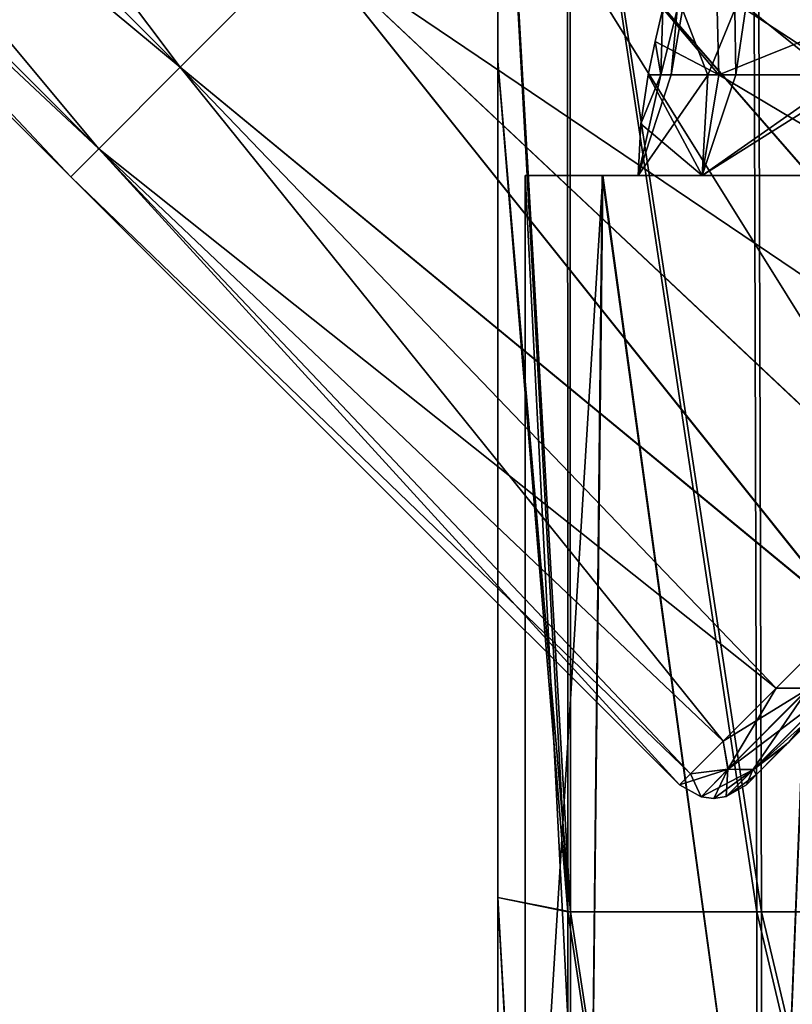
# Model space of a CAD drawing. Units: millimetres. Extents: x -217 to 26, y 0 to 186.
# Drawn here: x -33 to -21, y 34 to 49 of the extents above; entities that cross this region are included whole.
import ezdxf

# ---------------------------------------------------------------- set-up
doc = ezdxf.new("R2010")
doc.units = ezdxf.units.MM
doc.header["$LTSCALE"] = 87.799548
for name, color, linetype in [('166', 7, 'CONTINUOUS'), ('167', 7, 'CONTINUOUS'), ('173', 7, 'CONTINUOUS'), ('174', 7, 'CONTINUOUS'), ('181', 7, 'CONTINUOUS'), ('187', 7, 'CONTINUOUS'), ('191', 7, 'CONTINUOUS'), ('197', 7, 'CONTINUOUS'), ('204', 7, 'CONTINUOUS'), ('214', 7, 'CONTINUOUS'), ('286', 7, 'CONTINUOUS'), ('294', 7, 'CONTINUOUS'), ('57', 7, 'CONTINUOUS'), ('59', 7, 'CONTINUOUS'), ('61', 7, 'CONTINUOUS'), ('64', 7, 'CONTINUOUS'), ('67', 7, 'CONTINUOUS'), ('69', 7, 'CONTINUOUS'), ('71', 7, 'CONTINUOUS'), ('72', 7, 'CONTINUOUS')]:
    doc.layers.add(name, color=color, linetype=linetype)

msp = doc.modelspace()

# ---------------------------------------------------------------- linework, layer by layer
at = {"layer": '166', "linetype": 'Continuous'}
msp.add_3dface([(-21.011, 37.785, 140), (-19.682, 39.114, 140), (-20.39, 38.406, 144.396), (-21.011, 37.785, 140)], dxfattribs=at)
at = {"layer": '167', "linetype": 'Continuous'}
for points in [[(-20.851, 37.945, 144.54), (-20.39, 38.406, 144.396), (-20.074, 38.721, 146.638), (-20.851, 37.945, 144.54)], [(-21.011, 37.785, 140), (-20.39, 38.406, 144.396), (-20.851, 37.945, 144.54), (-21.011, 37.785, 140)], [(-21.327, 37.468, 142.301), (-21.011, 37.785, 140), (-20.851, 37.945, 144.54), (-21.327, 37.468, 142.301)], [(-21.482, 37.313, 140), (-21.011, 37.785, 140), (-21.327, 37.468, 142.301), (-21.482, 37.313, 140)]]:
    msp.add_3dface(points, dxfattribs=at)
at = {"layer": '173', "linetype": 'Continuous'}
msp.add_3dface([(-19.682, 39.114, 140), (-21.011, 37.785, 140), (-20.39, 38.406, 135.604), (-19.682, 39.114, 140)], dxfattribs=at)
at = {"layer": '174', "linetype": 'Continuous'}
for points in [[(-20.007, 38.788, 133.213), (-20.39, 38.406, 135.604), (-20.811, 37.985, 135.298), (-20.007, 38.788, 133.213)], [(-20.39, 38.406, 135.604), (-21.011, 37.785, 140), (-20.811, 37.985, 135.298), (-20.39, 38.406, 135.604)], [(-20.811, 37.985, 135.298), (-21.011, 37.785, 140), (-21.314, 37.482, 137.583), (-20.811, 37.985, 135.298)], [(-21.011, 37.785, 140), (-21.482, 37.313, 140), (-21.314, 37.482, 137.583), (-21.011, 37.785, 140)]]:
    msp.add_3dface(points, dxfattribs=at)
at = {"layer": '181', "linetype": 'Continuous'}
for points in [[(-21.008, 38.847, 147.153), (-20.481, 38.848, 147.502), (-19.876, 39.98, 149.103), (-21.008, 38.847, 147.153)], [(-21.772, 37.558, 143.945), (-20.481, 38.848, 147.502), (-21.85, 38.006, 144.927), (-21.772, 37.558, 143.945)], [(-21.85, 38.006, 144.927), (-20.481, 38.848, 147.502), (-21.008, 38.847, 147.153), (-21.85, 38.006, 144.927)], [(-20.481, 38.848, 147.502), (-21.772, 37.558, 143.945), (-20.108, 38.814, 147.328), (-20.481, 38.848, 147.502)], [(-20.108, 38.814, 147.328), (-21.772, 37.558, 143.945), (-21.369, 37.553, 143.854), (-20.108, 38.814, 147.328)], [(-20.074, 38.721, 146.638), (-20.108, 38.814, 147.328), (-21.369, 37.553, 143.854), (-20.074, 38.721, 146.638)], [(-20.851, 37.945, 144.54), (-20.074, 38.721, 146.638), (-21.369, 37.553, 143.854), (-20.851, 37.945, 144.54)], [(-22.368, 37.487, 142.512), (-21.772, 37.558, 143.945), (-21.85, 38.006, 144.927), (-22.368, 37.487, 142.512)], [(-21.327, 37.468, 142.301), (-20.851, 37.945, 144.54), (-21.369, 37.553, 143.854), (-21.327, 37.468, 142.301)], [(-22.199, 37.117, 140), (-21.772, 37.558, 143.945), (-22.543, 37.312, 140), (-22.199, 37.117, 140)], [(-22.543, 37.312, 140), (-21.772, 37.558, 143.945), (-22.368, 37.487, 142.512), (-22.543, 37.312, 140)], [(-21.772, 37.558, 143.945), (-22.199, 37.117, 140), (-21.369, 37.553, 143.854), (-21.772, 37.558, 143.945)], [(-21.369, 37.553, 143.854), (-22.199, 37.117, 140), (-22.001, 37.094, 140), (-21.369, 37.553, 143.854)], [(-21.805, 37.123, 140), (-21.369, 37.553, 143.854), (-22.001, 37.094, 140), (-21.805, 37.123, 140)], [(-21.327, 37.468, 142.301), (-21.369, 37.553, 143.854), (-21.805, 37.123, 140), (-21.327, 37.468, 142.301)], [(-21.482, 37.313, 140), (-21.327, 37.468, 142.301), (-21.805, 37.123, 140), (-21.482, 37.313, 140)]]:
    msp.add_3dface(points, dxfattribs=at)
at = {"layer": '187', "linetype": 'Continuous'}
for points in [[(-26.903, 59.87, 152.868), (-11.663, 48.194, 152.618), (-24.31, 62.466, 152.33), (-26.903, 59.87, 152.868)], [(-11.663, 48.194, 152.618), (-9.957, 49.899, 151.885), (-24.31, 62.466, 152.33), (-11.663, 48.194, 152.618)], [(-23.122, 56.094, 152.868), (-11.663, 48.194, 152.618), (-26.903, 59.87, 152.868), (-23.122, 56.094, 152.868)], [(-13.437, 46.419, 152.868), (-11.663, 48.194, 152.618), (-23.122, 56.094, 152.868), (-13.437, 46.419, 152.868)]]:
    msp.add_3dface(points, dxfattribs=at)
at = {"layer": '191', "linetype": 'Continuous'}
for points in [[(-21.009, 38.847, 132.848), (-19.877, 39.979, 130.899), (-20.487, 38.851, 132.496), (-21.009, 38.847, 132.848)], [(-21.851, 38.005, 135.076), (-21.009, 38.847, 132.848), (-21.778, 37.56, 136.054), (-21.851, 38.005, 135.076)], [(-21.778, 37.56, 136.054), (-21.009, 38.847, 132.848), (-20.487, 38.851, 132.496), (-21.778, 37.56, 136.054)], [(-21.778, 37.56, 136.054), (-20.487, 38.851, 132.496), (-21.381, 37.55, 136.142), (-21.778, 37.56, 136.054)], [(-20.487, 38.851, 132.496), (-20.119, 38.812, 132.665), (-21.381, 37.55, 136.142), (-20.487, 38.851, 132.496)], [(-20.119, 38.812, 132.665), (-20.811, 37.985, 135.298), (-21.381, 37.55, 136.142), (-20.119, 38.812, 132.665)], [(-20.007, 38.788, 133.213), (-20.811, 37.985, 135.298), (-20.119, 38.812, 132.665), (-20.007, 38.788, 133.213)], [(-22.369, 37.487, 137.492), (-21.851, 38.005, 135.076), (-21.778, 37.56, 136.054), (-22.369, 37.487, 137.492)], [(-20.811, 37.985, 135.298), (-21.314, 37.482, 137.583), (-21.381, 37.55, 136.142), (-20.811, 37.985, 135.298)], [(-22.199, 37.117, 140), (-22.543, 37.312, 140), (-22.369, 37.487, 137.492), (-22.199, 37.117, 140)], [(-22.199, 37.117, 140), (-22.369, 37.487, 137.492), (-21.778, 37.56, 136.054), (-22.199, 37.117, 140)], [(-22.001, 37.094, 140), (-22.199, 37.117, 140), (-21.778, 37.56, 136.054), (-22.001, 37.094, 140)], [(-21.805, 37.123, 140), (-22.001, 37.094, 140), (-21.778, 37.56, 136.054), (-21.805, 37.123, 140)], [(-21.805, 37.123, 140), (-21.778, 37.56, 136.054), (-21.381, 37.55, 136.142), (-21.805, 37.123, 140)], [(-21.482, 37.313, 140), (-21.805, 37.123, 140), (-21.381, 37.55, 136.142), (-21.482, 37.313, 140)], [(-21.314, 37.482, 137.583), (-21.482, 37.313, 140), (-21.381, 37.55, 136.142), (-21.314, 37.482, 137.583)]]:
    msp.add_3dface(points, dxfattribs=at)
at = {"layer": '197', "linetype": 'Continuous'}
for points in [[(-9.958, 49.898, 128.114), (-11.664, 48.193, 127.381), (-24.312, 62.465, 127.669), (-9.958, 49.898, 128.114)], [(-11.664, 48.193, 127.381), (-13.437, 46.419, 127.132), (-24.312, 62.465, 127.669), (-11.664, 48.193, 127.381)], [(-24.312, 62.465, 127.669), (-13.437, 46.419, 127.132), (-23.123, 56.094, 127.132), (-24.312, 62.465, 127.669)]]:
    msp.add_3dface(points, dxfattribs=at)
at = {"layer": '204', "linetype": 'Continuous'}
for points in [[(-45.943, 61.575, 143.979), (-30.486, 48.722, 147.567), (-44.65, 62.87, 147.567), (-45.943, 61.575, 143.979)], [(-30.486, 48.722, 147.567), (-28.472, 50.738, 150.414), (-44.65, 62.87, 147.567), (-30.486, 48.722, 147.567)], [(-46.389, 61.129, 140), (-31.779, 47.427, 143.979), (-45.943, 61.575, 143.979), (-46.389, 61.129, 140)], [(-31.779, 47.427, 143.979), (-30.486, 48.722, 147.567), (-45.943, 61.575, 143.979), (-31.779, 47.427, 143.979)], [(-32.224, 46.981, 140), (-31.779, 47.427, 143.979), (-46.389, 61.129, 140), (-32.224, 46.981, 140)], [(-13.437, 46.419, 152.868), (-23.122, 56.094, 152.868), (-25.935, 53.279, 152.241), (-13.437, 46.419, 152.868)], [(-28.472, 50.738, 150.414), (-16.921, 42.935, 151.892), (-25.935, 53.279, 152.241), (-28.472, 50.738, 150.414)], [(-15.213, 44.643, 152.622), (-13.437, 46.419, 152.868), (-25.935, 53.279, 152.241), (-15.213, 44.643, 152.622)], [(-16.921, 42.935, 151.892), (-15.213, 44.643, 152.622), (-25.935, 53.279, 152.241), (-16.921, 42.935, 151.892)], [(-30.486, 48.722, 147.567), (-19.876, 39.98, 149.103), (-28.472, 50.738, 150.414), (-30.486, 48.722, 147.567)], [(-19.876, 39.98, 149.103), (-18.496, 41.36, 150.703), (-28.472, 50.738, 150.414), (-19.876, 39.98, 149.103)], [(-18.496, 41.36, 150.703), (-16.921, 42.935, 151.892), (-28.472, 50.738, 150.414), (-18.496, 41.36, 150.703)], [(-31.779, 47.427, 143.979), (-21.008, 38.847, 147.153), (-30.486, 48.722, 147.567), (-31.779, 47.427, 143.979)], [(-21.008, 38.847, 147.153), (-19.876, 39.98, 149.103), (-30.486, 48.722, 147.567), (-21.008, 38.847, 147.153)], [(-32.224, 46.981, 140), (-22.368, 37.487, 142.512), (-31.779, 47.427, 143.979), (-32.224, 46.981, 140)], [(-22.368, 37.487, 142.512), (-21.85, 38.006, 144.927), (-31.779, 47.427, 143.979), (-22.368, 37.487, 142.512)], [(-21.85, 38.006, 144.927), (-21.008, 38.847, 147.153), (-31.779, 47.427, 143.979), (-21.85, 38.006, 144.927)], [(-22.543, 37.312, 140), (-22.368, 37.487, 142.512), (-32.224, 46.981, 140), (-22.543, 37.312, 140)]]:
    msp.add_3dface(points, dxfattribs=at)
at = {"layer": '214', "linetype": 'Continuous'}
for points in [[(-44.65, 62.87, 132.433), (-42.637, 64.886, 129.586), (-30.486, 48.722, 132.433), (-44.65, 62.87, 132.433)], [(-30.486, 48.722, 132.433), (-42.637, 64.886, 129.586), (-28.472, 50.738, 129.586), (-30.486, 48.722, 132.433)], [(-45.943, 61.575, 136.021), (-44.65, 62.87, 132.433), (-31.779, 47.427, 136.021), (-45.943, 61.575, 136.021)], [(-31.779, 47.427, 136.021), (-44.65, 62.87, 132.433), (-30.486, 48.722, 132.433), (-31.779, 47.427, 136.021)], [(-32.224, 46.981, 140), (-46.389, 61.129, 140), (-45.943, 61.575, 136.021), (-32.224, 46.981, 140)], [(-32.224, 46.981, 140), (-45.943, 61.575, 136.021), (-31.779, 47.427, 136.021), (-32.224, 46.981, 140)], [(-23.123, 56.094, 127.132), (-15.216, 44.641, 127.378), (-25.935, 53.279, 127.759), (-23.123, 56.094, 127.132)], [(-13.437, 46.419, 127.132), (-15.216, 44.641, 127.378), (-23.123, 56.094, 127.132), (-13.437, 46.419, 127.132)], [(-18.499, 41.357, 129.3), (-28.472, 50.738, 129.586), (-25.935, 53.279, 127.759), (-18.499, 41.357, 129.3)], [(-15.216, 44.641, 127.378), (-16.925, 42.931, 128.111), (-25.935, 53.279, 127.759), (-15.216, 44.641, 127.378)], [(-16.925, 42.931, 128.111), (-18.499, 41.357, 129.3), (-25.935, 53.279, 127.759), (-16.925, 42.931, 128.111)], [(-19.877, 39.979, 130.899), (-30.486, 48.722, 132.433), (-28.472, 50.738, 129.586), (-19.877, 39.979, 130.899)], [(-18.499, 41.357, 129.3), (-19.877, 39.979, 130.899), (-28.472, 50.738, 129.586), (-18.499, 41.357, 129.3)], [(-21.851, 38.005, 135.076), (-31.779, 47.427, 136.021), (-30.486, 48.722, 132.433), (-21.851, 38.005, 135.076)], [(-19.877, 39.979, 130.899), (-21.009, 38.847, 132.848), (-30.486, 48.722, 132.433), (-19.877, 39.979, 130.899)], [(-21.009, 38.847, 132.848), (-21.851, 38.005, 135.076), (-30.486, 48.722, 132.433), (-21.009, 38.847, 132.848)], [(-22.543, 37.312, 140), (-32.224, 46.981, 140), (-31.779, 47.427, 136.021), (-22.543, 37.312, 140)], [(-22.369, 37.487, 137.492), (-22.543, 37.312, 140), (-31.779, 47.427, 136.021), (-22.369, 37.487, 137.492)], [(-21.851, 38.005, 135.076), (-22.369, 37.487, 137.492), (-31.779, 47.427, 136.021), (-21.851, 38.005, 135.076)]]:
    msp.add_3dface(points, dxfattribs=at)
at = {"layer": '286', "linetype": 'Continuous'}
for points in [[(-25.436, 48.817, 0.416), (-24.318, 35.291, 7.44), (-25.436, 55.449, 0.417), (-25.436, 48.817, 0.416)], [(-25.436, 55.449, 0.417), (-24.318, 35.291, 7.44), (-24.326, 55.31, 7.42), (-25.436, 55.449, 0.417)], [(-24.318, 35.291, 7.44), (-21.313, 35.291, 13.874), (-24.326, 55.31, 7.42), (-24.318, 35.291, 7.44)], [(-24.326, 55.31, 7.42), (-21.313, 35.291, 13.874), (-21.373, 55.31, 13.901), (-24.326, 55.31, 7.42)], [(-21.313, 35.291, 13.874), (-16.659, 35.29, 19.243), (-21.373, 55.31, 13.901), (-21.313, 35.291, 13.874)], [(-21.373, 55.31, 13.901), (-16.659, 35.29, 19.243), (-16.823, 55.309, 19.376), (-21.373, 55.31, 13.901)], [(-25.436, 35.521, 0.414), (-24.318, 35.291, 7.44), (-25.436, 48.817, 0.416), (-25.436, 35.521, 0.414)], [(-25.437, 15.518, 0.416), (-24.319, 15.27, 7.434), (-25.436, 35.521, 0.414), (-25.437, 15.518, 0.416)], [(-25.436, 35.521, 0.414), (-24.319, 15.27, 7.434), (-24.318, 35.291, 7.44), (-25.436, 35.521, 0.414)], [(-24.319, 15.27, 7.434), (-21.296, 15.27, 13.85), (-24.318, 35.291, 7.44), (-24.319, 15.27, 7.434)], [(-24.318, 35.291, 7.44), (-21.296, 15.27, 13.85), (-21.313, 35.291, 13.874), (-24.318, 35.291, 7.44)], [(-21.296, 15.27, 13.85), (-16.598, 15.27, 19.175), (-21.313, 35.291, 13.874), (-21.296, 15.27, 13.85)], [(-21.313, 35.291, 13.874), (-16.598, 15.27, 19.175), (-16.659, 35.29, 19.243), (-21.313, 35.291, 13.874)]]:
    msp.add_3dface(points, dxfattribs=at)
at = {"layer": '294', "linetype": 'Continuous'}
for points in [[(-25.436, 55.449, 0.417), (-24.28, 35.291, -6.603), (-25.436, 48.817, 0.416), (-25.436, 55.449, 0.417)], [(-24.28, 35.291, -6.603), (-25.436, 55.449, 0.417), (-24.288, 55.31, -6.584), (-24.28, 35.291, -6.603)], [(-21.24, 35.291, -13.021), (-24.28, 35.291, -6.603), (-24.288, 55.31, -6.584), (-21.24, 35.291, -13.021)], [(-21.299, 55.31, -13.049), (-21.24, 35.291, -13.021), (-24.288, 55.31, -6.584), (-21.299, 55.31, -13.049)], [(-16.557, 35.29, -18.365), (-21.24, 35.291, -13.021), (-21.299, 55.31, -13.049), (-16.557, 35.29, -18.365)], [(-16.719, 55.309, -18.498), (-16.557, 35.29, -18.365), (-21.299, 55.31, -13.049), (-16.719, 55.309, -18.498)], [(-25.436, 35.521, 0.414), (-25.436, 48.817, 0.416), (-24.28, 35.291, -6.603), (-25.436, 35.521, 0.414)], [(-25.437, 15.518, 0.416), (-25.436, 35.521, 0.414), (-24.281, 15.27, -6.597), (-25.437, 15.518, 0.416)], [(-24.281, 15.27, -6.597), (-25.436, 35.521, 0.414), (-24.28, 35.291, -6.603), (-24.281, 15.27, -6.597)], [(-21.223, 15.27, -12.997), (-24.281, 15.27, -6.597), (-24.28, 35.291, -6.603), (-21.223, 15.27, -12.997)], [(-21.24, 35.291, -13.021), (-21.223, 15.27, -12.997), (-24.28, 35.291, -6.603), (-21.24, 35.291, -13.021)], [(-16.496, 15.27, -18.296), (-21.223, 15.27, -12.997), (-21.24, 35.291, -13.021), (-16.496, 15.27, -18.296)], [(-16.557, 35.29, -18.365), (-16.496, 15.27, -18.296), (-21.24, 35.291, -13.021), (-16.557, 35.29, -18.365)]]:
    msp.add_3dface(points, dxfattribs=at)
at = {"layer": '57', "linetype": 'Continuous'}
for points in [[(-21.921, 48.601, -132.889), (-22.809, 49.656, -140), (-22.933, 49.13, -140), (-21.921, 48.601, -132.889)], [(-21.948, 49.643, -133.781), (-22.809, 49.656, -140), (-21.921, 48.601, -132.889), (-21.948, 49.643, -133.781)], [(-19.327, 49.646, -127.882), (-21.948, 49.643, -133.781), (-21.921, 48.601, -132.889), (-19.327, 49.646, -127.882)], [(-18.657, 48.601, -126.472), (-19.327, 49.646, -127.882), (-21.921, 48.601, -132.889), (-18.657, 48.601, -126.472)], [(-23.045, 48.601, -140), (-21.921, 48.601, -132.889), (-22.933, 49.13, -140), (-23.045, 48.601, -140)]]:
    msp.add_3dface(points, dxfattribs=at)
at = {"layer": '59', "linetype": 'Continuous'}
for points in [[(-22.933, 49.13, -140), (-22.809, 49.656, -140), (-22.844, 48.6, -143.041), (-22.933, 49.13, -140)], [(-22.809, 49.656, -140), (-22.582, 49.637, -143.246), (-22.844, 48.6, -143.041), (-22.809, 49.656, -140)], [(-22.582, 49.637, -143.246), (-22.497, 49.639, -143.789), (-22.68, 48.601, -144.086), (-22.582, 49.637, -143.246)], [(-22.68, 48.601, -144.086), (-22.497, 49.639, -143.789), (-22.092, 48.599, -146.561), (-22.68, 48.601, -144.086)], [(-22.497, 49.639, -143.789), (-21.663, 49.643, -147.149), (-22.092, 48.599, -146.561), (-22.497, 49.639, -143.789)], [(-22.092, 48.599, -146.561), (-21.663, 49.643, -147.149), (-21.647, 48.6, -147.905), (-22.092, 48.599, -146.561)], [(-21.663, 49.643, -147.149), (-21.495, 49.643, -147.639), (-21.647, 48.6, -147.905), (-21.663, 49.643, -147.149)], [(-21.647, 48.6, -147.905), (-21.495, 49.643, -147.639), (-19.9, 48.602, -151.622), (-21.647, 48.6, -147.905)], [(-21.495, 49.643, -147.639), (-19.325, 49.647, -152.121), (-19.9, 48.602, -151.622), (-21.495, 49.643, -147.639)], [(-22.844, 48.6, -143.041), (-22.582, 49.637, -143.246), (-22.68, 48.601, -144.086), (-22.844, 48.6, -143.041)], [(-23.045, 48.601, -140), (-22.933, 49.13, -140), (-22.844, 48.6, -143.041), (-23.045, 48.601, -140)]]:
    msp.add_3dface(points, dxfattribs=at)
at = {"layer": '61', "linetype": 'Continuous'}
for points in [[(-22.183, 47, -133.206), (-23.045, 48.601, -140), (-23.161, 47.824, -140), (-22.183, 47, -133.206)], [(-21.921, 48.601, -132.889), (-23.045, 48.601, -140), (-22.183, 47, -133.206), (-21.921, 48.601, -132.889)], [(-19.228, 47, -127.019), (-21.921, 48.601, -132.889), (-22.183, 47, -133.206), (-19.228, 47, -127.019)], [(-18.657, 48.601, -126.472), (-21.921, 48.601, -132.889), (-19.228, 47, -127.019), (-18.657, 48.601, -126.472)], [(-23.2, 47, -140), (-22.183, 47, -133.206), (-23.161, 47.824, -140), (-23.2, 47, -140)]]:
    msp.add_3dface(points, dxfattribs=at)
at = {"layer": '64', "linetype": 'Continuous'}
for points in [[(-22.844, 48.6, -143.041), (-22.68, 48.601, -144.086), (-23.2, 47, -140), (-22.844, 48.6, -143.041)], [(-22.68, 48.601, -144.086), (-22.092, 48.599, -146.561), (-23.2, 47, -140), (-22.68, 48.601, -144.086)], [(-22.844, 48.6, -143.041), (-23.2, 47, -140), (-23.161, 47.824, -140), (-22.844, 48.6, -143.041)], [(-23.2, 47, -140), (-22.092, 48.599, -146.561), (-22.183, 47, -146.794), (-23.2, 47, -140)], [(-23.045, 48.601, -140), (-22.844, 48.6, -143.041), (-23.161, 47.824, -140), (-23.045, 48.601, -140)], [(-21.647, 48.6, -147.905), (-19.9, 48.602, -151.622), (-22.183, 47, -146.794), (-21.647, 48.6, -147.905)], [(-19.9, 48.602, -151.622), (-19.643, 48.602, -152.051), (-22.183, 47, -146.794), (-19.9, 48.602, -151.622)], [(-22.183, 47, -146.794), (-19.643, 48.602, -152.051), (-19.228, 47, -152.981), (-22.183, 47, -146.794)], [(-22.092, 48.599, -146.561), (-21.647, 48.6, -147.905), (-22.183, 47, -146.794), (-22.092, 48.599, -146.561)]]:
    msp.add_3dface(points, dxfattribs=at)
at = {"layer": '67', "linetype": 'Continuous'}
for points in [[(-23.776, 47, -132.274), (-23.2, 47, -140), (-25, 47, -140), (-23.776, 47, -132.274)], [(-22.183, 47, -133.206), (-23.2, 47, -140), (-23.776, 47, -132.274), (-22.183, 47, -133.206)], [(-20.234, 47, -125.316), (-22.183, 47, -133.206), (-23.776, 47, -132.274), (-20.234, 47, -125.316)], [(-19.228, 47, -127.019), (-22.183, 47, -133.206), (-20.234, 47, -125.316), (-19.228, 47, -127.019)]]:
    msp.add_3dface(points, dxfattribs=at)
at = {"layer": '69', "linetype": 'Continuous'}
for points in [[(-25, 47, -140), (-23.2, 47, -140), (-23.765, 47, -147.759), (-25, 47, -140)], [(-23.2, 47, -140), (-22.183, 47, -146.794), (-23.765, 47, -147.759), (-23.2, 47, -140)], [(-23.765, 47, -147.759), (-22.183, 47, -146.794), (-20.222, 47, -154.7), (-23.765, 47, -147.759)], [(-22.183, 47, -146.794), (-19.228, 47, -152.981), (-20.222, 47, -154.7), (-22.183, 47, -146.794)]]:
    msp.add_3dface(points, dxfattribs=at)
at = {"layer": '71', "linetype": 'Continuous'}
for points in [[(-23.776, 47, -132.274), (-25, 47, -140), (-23.987, 27, -132.957), (-23.776, 47, -132.274)], [(-23.987, 27, -132.957), (-25, 47, -140), (-25, 27, -140), (-23.987, 27, -132.957)], [(-21.031, 27, -126.484), (-23.776, 47, -132.274), (-23.987, 27, -132.957), (-21.031, 27, -126.484)], [(-20.234, 47, -125.316), (-23.776, 47, -132.274), (-21.031, 27, -126.484), (-20.234, 47, -125.316)], [(-16.372, 27, -121.106), (-20.234, 47, -125.316), (-21.031, 27, -126.484), (-16.372, 27, -121.106)]]:
    msp.add_3dface(points, dxfattribs=at)
at = {"layer": '72', "linetype": 'Continuous'}
for points in [[(-25, 47, -140), (-23.765, 47, -147.759), (-25, 27, -140), (-25, 47, -140)], [(-25, 27, -140), (-23.765, 47, -147.759), (-23.987, 27, -147.043), (-25, 27, -140)], [(-23.987, 27, -147.043), (-23.765, 47, -147.759), (-21.031, 27, -153.516), (-23.987, 27, -147.043)], [(-23.765, 47, -147.759), (-20.222, 47, -154.7), (-21.031, 27, -153.516), (-23.765, 47, -147.759)], [(-21.031, 27, -153.516), (-20.222, 47, -154.7), (-16.372, 27, -158.894), (-21.031, 27, -153.516)]]:
    msp.add_3dface(points, dxfattribs=at)

doc.saveas('drawing.dxf')
